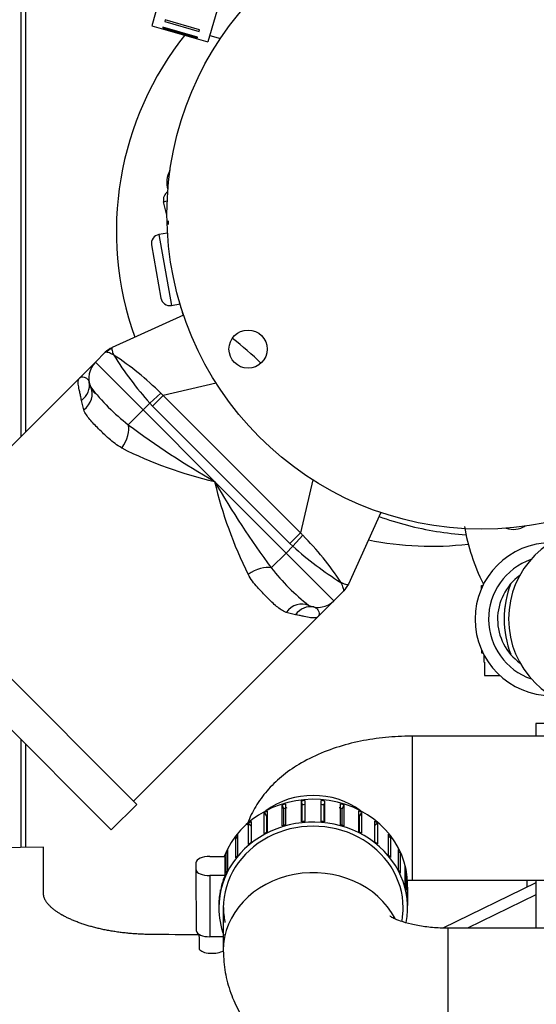
# Model space of a CAD drawing. Units: millimetres. Extents: x -1867 to 5036, y -205 to 7215.
# Drawn here: x -1234 to -1119, y 4081 to 4299 of the extents above; entities that cross this region are included whole.
import ezdxf

# ---------------------------------------------------------------- set-up
doc = ezdxf.new("R2010")
doc.units = ezdxf.units.MM
doc.header["$LTSCALE"] = 25
for name, color, linetype in [('14711021', 7, 'Continuous'), ('14711030_CODO', 7, 'Continuous'), ('17411035_CODO_GO', 7, 'Continuous'), ('17811034', 7, 'Continuous'), ('17812005.1_TUBO', 7, 'Continuous'), ('17813014', 7, 'Continuous'), ('17813015', 7, 'Continuous'), ('17B10012', 7, 'Continuous'), ('17B10030', 7, 'Continuous'), ('54082025_ABRAZAD', 7, 'Continuous'), ('54082050_ABRAZAD', 7, 'Continuous'), ('60574055.22BC_CI', 7, 'Continuous'), ('60574055.56', 7, 'Continuous'), ('60594042.62', 7, 'Continuous'), ('COPERCHIO_DE_ECP', 7, 'Continuous'), ('Predeterminado', 7, 'Continuous'), ('SS_49189-12410_G', 7, 'Continuous'), ('SS_49389-50600_G', 7, 'Continuous')]:
    doc.layers.add(name, color=color, linetype=linetype)

# ---------------------------------------------------------------- blocks, each defined once
blk = doc.blocks.new('SE7')
at = {"layer": '14711021', "color": 7, "linetype": 'Continuous'}
for radius, start, end in [(17, 90, 269.9324), (14, 109.2203, 251.2908), (12, 126.1775, 234.3337)]:
    blk.add_arc((-1115.39, 4166.17), radius, start, end, dxfattribs=at)
at = {"layer": '14711030_CODO', "color": 7, "linetype": 'Continuous'}
for p, q in [((-1146.39, 4140.17), (-1146.39, 4108.17)), ((-1113.39, 4140.17), (-1146.39, 4140.17)), ((-1146.39, 4108.17), (-1113.39, 4108.17))]:
    blk.add_line(p, q, dxfattribs=at)
blk.add_ellipse((-1168.39, 4113.15), major_axis=(-16, 0), ratio=0.865447, start_param=3.993665, end_param=5.431113, dxfattribs=at)
blk.add_open_spline([(-1146.39, 4140.17), (-1147.53, 4140.16), (-1150.27, 4140.11), (-1155.2, 4139.61), (-1160.7, 4138.49), (-1166.08, 4136.75), (-1170.91, 4134.44), (-1175.03, 4131.65), (-1178.35, 4128.55), (-1180.98, 4125.11), (-1182.42, 4122.31), (-1183.04, 4120.69), (-1183.14, 4120.39)], degree=3, knots=[0, 0, 0, 0, 0.0559173, 0.1580936, 0.2618506, 0.3685619, 0.4795719, 0.5764738, 0.6671481, 0.7529249, 0.8356011, 0.8546225, 0.8546225, 0.8546225, 0.8546225], dxfattribs=at)
blk.add_open_spline([(-1147.5, 4108.14), (-1147.15, 4108.16), (-1146.78, 4108.17), (-1146.39, 4108.17)], degree=3, dxfattribs=at)
at = {"layer": '17411035_CODO_GO', "color": 7, "linetype": 'Continuous'}
for p, q in [((-1188.39, 4102.04), (-1188.39, 4092.52)), ((-1138.39, 4057.49), (-1138.39, 4097.49)), ((-1115.39, 4097.49), (-1138.39, 4097.49))]:
    blk.add_line(p, q, dxfattribs=at)
blk.add_ellipse((-1168.39, 4092.52), major_axis=(-20, 0), ratio=0.865447, start_param=3.566575, end_param=6.283185, dxfattribs=at)
for points, knots in [([(-1138.39, 4097.49), (-1139.04, 4097.5), (-1140.68, 4097.52), (-1143.6, 4097.79), (-1146.62, 4098.35), (-1148.98, 4099.04), (-1150.53, 4099.69), (-1151.23, 4100.09), (-1151.33, 4100.17), (-1151.33, 4100.17)], [0, 0, 0, 0, 0.0484202, 0.1438383, 0.2378031, 0.3287676, 0.4073187, 0.4836722, 0.5345089, 0.5345089, 0.5345089, 0.5345089]), ([(-1188.39, 4092.52), (-1188.31, 4090.74), (-1188.14, 4087.76), (-1186.85, 4083.04), (-1184.9, 4078.76), (-1182.28, 4074.79), (-1179.04, 4071.18), (-1175.15, 4067.89), (-1170.6, 4064.97), (-1165.39, 4062.43), (-1159.61, 4060.38), (-1153.42, 4058.85), (-1147.08, 4057.87), (-1141.88, 4057.52), (-1139.17, 4057.5), (-1138.39, 4057.49)], [0, 0, 0, 0, 0.073351, 0.145347, 0.216768, 0.288931, 0.363242, 0.441151, 0.523796, 0.611211, 0.701687, 0.7923, 0.881963, 0.970794, 1, 1, 1, 1])]:
    blk.add_open_spline(points, degree=3, knots=knots, dxfattribs=at)
at = {"layer": '17811034', "color": 7, "linetype": 'Continuous'}
blk.add_arc((-1104.95, 4166.22), 20, 90, 270, dxfattribs=at)
at = {"layer": '17812005.1_TUBO', "color": 7, "linetype": 'Continuous'}
blk.add_arc((-1088.16, 4195.03), 47.35, 190.0907, 206.2528, dxfattribs=at)
at = {"layer": '17813014', "color": 7, "linetype": 'Continuous'}
for centre, start, end in [((-1195.98, 4263.24), 148.6838, 198.9166), ((-1123.85, 4191.12), 251.0913, 301.3079)]:
    blk.add_arc(centre, 5, start, end, dxfattribs=at)
at = {"layer": '17813015', "color": 7, "linetype": 'Continuous'}
for p, q in [((-1197.23, 4233.75), (-1213.14, 4226.51)), ((-1216.84, 4223.29), (-1214.65, 4225.48)), ((-1214.6, 4225.49), (-1214.65, 4225.48)), ((-1214.6, 4225.49), (-1213.14, 4226.51)), ((-1213.18, 4226.49), (-1213.14, 4226.51)), ((-1212.74, 4224.85), (-1212.81, 4224.92)), ((-1212.76, 4224.83), (-1212.74, 4224.85)), ((-1220.37, 4219.75), (-1216.84, 4223.29)), ((-1216.84, 4223.29), (-1206.23, 4212.68)), ((-1220.37, 4219.75), (-1261.38, 4178.74)), ((-1189.98, 4218.61), (-1201.76, 4215.89)), ((-1204.74, 4214.17), (-1202.3, 4216.37)), ((-1219.42, 4212.66), (-1219.96, 4214.75)), ((-1206.23, 4212.68), (-1204.74, 4214.17)), ((-1204.13, 4213.53), (-1204.74, 4214.17)), ((-1204.13, 4213.53), (-1201.76, 4215.89)), ((-1201.76, 4215.89), (-1171.2, 4185.33)), ((-1206.23, 4212.68), (-1209.53, 4209.38)), ((-1206.23, 4212.68), (-1190.32, 4196.77)), ((-1173.57, 4182.97), (-1204.13, 4213.53)), ((-1190.32, 4196.77), (-1174.41, 4180.86)), ((-1168.48, 4197.11), (-1171.2, 4185.33)), ((-1153.35, 4189.87), (-1160.58, 4173.95)), ((-1173.57, 4182.97), (-1171.2, 4185.33)), ((-1172.92, 4182.35), (-1170.72, 4184.8)), ((-1174.41, 4180.86), (-1172.92, 4182.35)), ((-1172.92, 4182.35), (-1173.57, 4182.97)), ((-1207.64, 4125), (-1262.09, 4179.45)), ((-1174.41, 4180.86), (-1177.71, 4177.56)), ((-1174.41, 4180.86), (-1163.8, 4170.26)), ((-1213.3, 4119.35), (-1267.75, 4173.79)), ((-1163.8, 4170.26), (-1161.62, 4172.44)), ((-1162.24, 4174.35), (-1162.26, 4174.33)), ((-1162.17, 4174.28), (-1162.24, 4174.35)), ((-1161.62, 4172.44), (-1161.6, 4172.49)), ((-1160.58, 4173.95), (-1161.6, 4172.49)), ((-1160.58, 4173.95), (-1160.6, 4173.91)), ((-1163.8, 4170.26), (-1167.34, 4166.72)), ((-1208.35, 4125.71), (-1167.34, 4166.72)), ((-1172.34, 4167.14), (-1174.43, 4167.67)), ((-1213.3, 4119.35), (-1207.64, 4125))]:
    blk.add_line(p, q, dxfattribs=at)
for centre, radius, start, end in [((-1245.66, 4153.94), 95.34, 46.4261, 51.5003), ((-1211.11, 4221.94), 5, 114.444, 135), ((-1206.68, 4220.78), 7.4, 145.6176, 145.9503), ((-1146.66, 4266.24), 78, 212.0638, 221.876), ((-1247.49, 4171.4), 63.75, 44.8604, 56.976), ((-1213.3, 4219.75), 5, 135, 204.1728), ((-1213.3, 4219.75), 5, 203.6656, 225), ((-1181.11, 4246.13), 46.46, 217.7185, 232.2815), ((-1193.06, 4226.12), 13.43, 226.5529, 229.6235), ((-1096.63, 4360.53), 188.66, 233.242, 240.2252), ((-1170.14, 4285.27), 90.77, 243.2678, 257.1534), ((-1097.47, 4218.52), 95.36, 193.1829, 206.3959), ((-1019.68, 4294.98), 196.88, 209.9206, 216.6122), ((-1160.93, 4194.07), 13.48, 220.3826, 223.441), ((-1215.69, 4139.61), 63.75, 33.024, 45.1396), ((-1120.85, 4240.43), 78, 228.124, 237.9362), ((-1138.24, 4208.7), 50.28, 218.2733, 231.7267), ((-1166.32, 4180.42), 7.41, 304.0498, 304.3823), ((-1165.15, 4175.98), 5, 315, 335.556), ((-1167.34, 4173.79), 5, 245.8272, 315)]:
    blk.add_arc(centre, radius, start, end, dxfattribs=at)
for centre, major_axis, ratio, start_param, end_param in [((-1223.13, 4217.93), (-4.92, -0.91), 0.859492, 2.103992, 3.141593), ((-1222.42, 4215.66), (-4.56, -2.05), 0.831667, 1.877206, 3.141593), ((-1212.84, 4206.07), (-2.62, -4.26), 0.518991, 1.448211, 2.712598), ((-1181.02, 4174.25), (4.26, 2.62), 0.518991, 0.428995, 1.693382), ((-1171.43, 4164.67), (2.05, 4.56), 0.831667, 0, 1.264387), ((-1169.16, 4163.96), (0.91, 4.92), 0.859492, 0, 1.0376)]:
    blk.add_ellipse(centre, major_axis=major_axis, ratio=ratio, start_param=start_param, end_param=end_param, dxfattribs=at)
for points, knots in [([(-1212.81, 4224.92), (-1212.84, 4224.93), (-1212.87, 4224.94), (-1212.93, 4224.97), (-1212.96, 4224.98), (-1213.04, 4225.02), (-1213.1, 4225.04), (-1213.26, 4225.12), (-1213.36, 4225.16), (-1213.65, 4225.28), (-1213.82, 4225.35), (-1214.12, 4225.44), (-1214.24, 4225.48), (-1214.45, 4225.51), (-1214.54, 4225.51), (-1214.6, 4225.49)], [0, 0, 0, 0, 0.03125, 0.03125, 0.0625, 0.0625, 0.125, 0.125, 0.25, 0.25, 0.5, 0.5, 0.75, 0.75, 1, 1, 1, 1]), ([(-1213.14, 4226.51), (-1213.16, 4226.5), (-1213.18, 4226.49), (-1213.2, 4226.44), (-1213.21, 4226.41), (-1213.22, 4226.3), (-1213.21, 4226.2), (-1213.16, 4225.95), (-1213.12, 4225.78), (-1213.02, 4225.5), (-1212.98, 4225.4), (-1212.92, 4225.24), (-1212.9, 4225.18), (-1212.86, 4225.1), (-1212.85, 4225.07), (-1212.82, 4225.01), (-1212.81, 4224.98), (-1212.79, 4224.96)], [0, 0, 0, 0, 0.125, 0.125, 0.25, 0.25, 0.5, 0.5, 0.75, 0.75, 0.875, 0.875, 0.9375, 0.9375, 0.96875, 0.96875, 1, 1, 1, 1]), ([(-1219.96, 4214.75), (-1220, 4215.14), (-1220.07, 4215.48), (-1220.2, 4216.12), (-1220.27, 4216.42), (-1220.45, 4217.25), (-1220.55, 4217.72), (-1220.64, 4218.32), (-1220.66, 4218.51), (-1220.67, 4218.84), (-1220.67, 4218.99), (-1220.63, 4219.26), (-1220.6, 4219.38), (-1220.5, 4219.59), (-1220.45, 4219.68), (-1220.37, 4219.75)], [0, 0, 0, 0, 0.125, 0.125, 0.25, 0.25, 0.5, 0.5, 0.625, 0.625, 0.75, 0.75, 0.875, 0.875, 1, 1, 1, 1]), ([(-1220.37, 4219.75), (-1220.34, 4219.78), (-1220.31, 4219.81), (-1220.24, 4219.86), (-1220.21, 4219.88), (-1220.09, 4219.94), (-1220.01, 4219.97), (-1219.73, 4220.03), (-1219.53, 4220.02), (-1219.09, 4219.89), (-1218.86, 4219.78), (-1218.56, 4219.51), (-1218.47, 4219.4), (-1218.31, 4219.15), (-1218.25, 4219.01), (-1218.22, 4218.84)], [0, 0, 0, 0, 0.0625, 0.0625, 0.125, 0.125, 0.25, 0.25, 0.5, 0.5, 0.75, 0.75, 0.875, 0.875, 1, 1, 1, 1]), ([(-1210.97, 4204.2), (-1212.04, 4204.82), (-1212.96, 4205.54), (-1214.22, 4206.63), (-1214.62, 4207), (-1215.39, 4207.74), (-1215.76, 4208.1), (-1216.48, 4208.82), (-1216.82, 4209.17), (-1217.48, 4209.86), (-1217.79, 4210.2), (-1218.65, 4211.23), (-1219.13, 4211.91), (-1219.42, 4212.66)], [0, 0, 0, 0, 0.25, 0.25, 0.375, 0.375, 0.5, 0.5, 0.625, 0.625, 0.75, 0.75, 1, 1, 1, 1]), ([(-1174.43, 4167.67), (-1175.19, 4167.97), (-1175.87, 4168.44), (-1176.88, 4169.3), (-1177.22, 4169.61), (-1177.91, 4170.26), (-1178.26, 4170.6), (-1178.98, 4171.32), (-1179.34, 4171.69), (-1180.08, 4172.46), (-1180.45, 4172.87), (-1181.56, 4174.13), (-1182.28, 4175.06), (-1182.89, 4176.13)], [0, 0, 0, 0, 0.25, 0.25, 0.375, 0.375, 0.5, 0.5, 0.625, 0.625, 0.75, 0.75, 1, 1, 1, 1]), ([(-1161.6, 4172.49), (-1161.58, 4172.55), (-1161.58, 4172.64), (-1161.62, 4172.85), (-1161.65, 4172.98), (-1161.75, 4173.28), (-1161.81, 4173.45), (-1161.93, 4173.74), (-1161.98, 4173.84), (-1162.05, 4173.99), (-1162.07, 4174.05), (-1162.11, 4174.13), (-1162.12, 4174.16), (-1162.15, 4174.22), (-1162.16, 4174.25), (-1162.17, 4174.28)], [0, 0, 0, 0, 0.25, 0.25, 0.5, 0.5, 0.75, 0.75, 0.875, 0.875, 0.9375, 0.9375, 0.96875, 0.96875, 1, 1, 1, 1]), ([(-1162.14, 4174.31), (-1162.11, 4174.29), (-1162.08, 4174.27), (-1162.02, 4174.25), (-1162, 4174.23), (-1161.91, 4174.2), (-1161.85, 4174.17), (-1161.69, 4174.11), (-1161.59, 4174.07), (-1161.31, 4173.98), (-1161.15, 4173.93), (-1160.89, 4173.88), (-1160.79, 4173.87), (-1160.64, 4173.89), (-1160.6, 4173.91), (-1160.58, 4173.95)], [0, 0, 0, 0, 0.03125, 0.03125, 0.0625, 0.0625, 0.125, 0.125, 0.25, 0.25, 0.5, 0.5, 0.75, 0.75, 1, 1, 1, 1]), ([(-1168.25, 4168.88), (-1168.08, 4168.85), (-1167.94, 4168.78), (-1167.69, 4168.63), (-1167.58, 4168.53), (-1167.31, 4168.23), (-1167.2, 4168), (-1167.08, 4167.57), (-1167.07, 4167.36), (-1167.12, 4167.09), (-1167.15, 4167), (-1167.21, 4166.89), (-1167.23, 4166.85), (-1167.28, 4166.78), (-1167.31, 4166.75), (-1167.34, 4166.72)], [0, 0, 0, 0, 0.125, 0.125, 0.25, 0.25, 0.5, 0.5, 0.75, 0.75, 0.875, 0.875, 0.9375, 0.9375, 1, 1, 1, 1]), ([(-1167.34, 4166.72), (-1167.36, 4166.7), (-1167.38, 4166.69), (-1167.42, 4166.65), (-1167.44, 4166.64), (-1167.51, 4166.59), (-1167.55, 4166.56), (-1167.71, 4166.5), (-1167.83, 4166.46), (-1168.24, 4166.41), (-1168.57, 4166.42), (-1169.38, 4166.54), (-1169.85, 4166.64), (-1170.67, 4166.83), (-1170.97, 4166.89), (-1171.61, 4167.02), (-1171.95, 4167.09), (-1172.34, 4167.14)], [0, 0, 0, 0, 0.03125, 0.03125, 0.0625, 0.0625, 0.125, 0.125, 0.25, 0.25, 0.5, 0.5, 0.75, 0.75, 0.875, 0.875, 1, 1, 1, 1])]:
    blk.add_open_spline(points, degree=3, knots=knots, dxfattribs=at)
at = {"layer": '17B10012', "color": 7, "linetype": 'Continuous'}
for start, end in [(141.2069, 199.6685), (258.5118, 276.7499)]:
    blk.add_arc((-1142.18, 4252.37), 70, start, end, dxfattribs=at)
at = {"layer": '17B10030', "color": 7, "linetype": 'Continuous'}
blk.add_line((-1191.4, 4295.86), (-1189.04, 4295.18), dxfattribs=at)
at = {"layer": '54082025_ABRAZAD', "color": 7, "linetype": 'Continuous'}
for p, q in [((-1130.97, 4172.97), (-1130.97, 4173.63)), ((-1130.97, 4173.63), (-1130.66, 4173.63)), ((-1124.59, 4173.65), (-1124.77, 4173.65)), ((-1130.92, 4158.63), (-1130.92, 4159.27)), ((-1130.62, 4158.63), (-1130.92, 4158.63)), ((-1130.42, 4158.24), (-1130.42, 4156.63)), ((-1124.54, 4158.65), (-1124.74, 4158.65)), ((-1124.42, 4158.27), (-1124.42, 4158.36)), ((-1130.32, 4156.64), (-1130.42, 4156.63)), ((-1130.32, 4156.64), (-1130.31, 4153.64)), ((-1130.31, 4153.64), (-1126.88, 4153.65)), ((-1175.3, 4120.22), (-1175.3, 4124.87)), ((-1175.3, 4124.87), (-1174.99, 4124.01)), ((-1174.59, 4125.08), (-1174.59, 4120.43)), ((-1171.03, 4121.13), (-1171.03, 4125.78)), ((-1171.03, 4125.78), (-1170.92, 4124.88)), ((-1170.92, 4124.88), (-1170.92, 4121.14)), ((-1170.28, 4125.85), (-1170.28, 4121.2)), ((-1166.64, 4121.22), (-1166.64, 4125.86)), ((-1165.89, 4125.8), (-1165.99, 4124.89)), ((-1165.99, 4121.16), (-1165.99, 4124.89)), ((-1165.89, 4125.8), (-1165.89, 4121.15)), ((-1162.32, 4120.47), (-1162.32, 4125.12)), ((-1161.61, 4124.91), (-1161.92, 4124.05)), ((-1161.61, 4124.91), (-1161.61, 4120.26)), ((-1179.27, 4118.53), (-1179.27, 4123.18)), ((-1179.27, 4123.18), (-1178.77, 4122.39)), ((-1178.77, 4122.39), (-1178.77, 4118.79)), ((-1178.62, 4123.52), (-1178.62, 4118.87)), ((-1174.99, 4124.01), (-1174.99, 4120.32)), ((-1161.92, 4120.36), (-1161.92, 4124.05)), ((-1158.28, 4118.93), (-1158.28, 4123.58)), ((-1157.63, 4123.24), (-1158.12, 4122.46)), ((-1158.12, 4118.85), (-1158.12, 4122.46)), ((-1157.63, 4123.24), (-1157.63, 4118.59)), ((-1182.77, 4116.12), (-1182.77, 4120.77)), ((-1182.77, 4120.77), (-1182.21, 4120.21)), ((-1182.21, 4121.23), (-1182.21, 4116.58)), ((-1154.67, 4116.66), (-1154.67, 4121.31)), ((-1154.11, 4120.86), (-1154.67, 4120.29)), ((-1154.11, 4120.86), (-1154.11, 4116.21)), ((-1185.64, 4113.11), (-1185.64, 4117.76)), ((-1185.64, 4117.76), (-1185.2, 4117.47)), ((-1185.2, 4118.31), (-1185.2, 4113.66)), ((-1151.66, 4113.76), (-1151.66, 4118.41)), ((-1151.22, 4117.86), (-1151.66, 4117.57)), ((-1151.22, 4117.86), (-1151.22, 4113.21)), ((-1191.41, 4113.41), (-1188.03, 4113.42)), ((-1188.03, 4113.42), (-1188.03, 4109.2)), ((-1187.75, 4109.62), (-1187.75, 4114.27)), ((-1187.75, 4114.27), (-1187.45, 4114.15)), ((-1187.45, 4114.89), (-1187.45, 4110.24)), ((-1149.39, 4110.36), (-1149.39, 4115.01)), ((-1149.08, 4114.39), (-1149.39, 4114.26)), ((-1149.08, 4114.39), (-1149.08, 4109.74)), ((-1194.41, 4110.45), (-1194.41, 4112.14)), ((-1147.94, 4106.6), (-1147.94, 4111.25)), ((-1194.36, 4096.85), (-1194.41, 4110.45)), ((-1188.03, 4109.2), (-1191.41, 4109.19)), ((-1191.41, 4109.19), (-1191.36, 4095.59)), ((-1147.79, 4110.59), (-1147.94, 4110.55)), ((-1147.79, 4110.59), (-1147.79, 4105.94)), ((-1188.86, 4106.69), (-1188.86, 4106.48)), ((-1147.39, 4102.65), (-1147.39, 4107.3)), ((-1147.39, 4106.9), (-1147.39, 4107.11)), ((-1189.02, 4105.81), (-1189.02, 4106.02)), ((-1188.97, 4106.01), (-1189.02, 4106.02)), ((-1147.39, 4106.62), (-1147.39, 4102.53)), ((-1147.39, 4106.62), (-1147.39, 4106.62)), ((-1189.39, 4102.74), (-1189.39, 4102.53)), ((-1148.39, 4101.97), (-1148.39, 4102.32)), ((-1189.39, 4102.25), (-1189.39, 4102.04)), ((-1188.38, 4102.06), (-1188.39, 4102.06)), ((-1188.38, 4102.06), (-1188.38, 4101.85)), ((-1147.39, 4102.04), (-1147.39, 4102.25)), ((-1188.01, 4098.75), (-1188.01, 4098.97)), ((-1193.86, 4096.15), (-1193.86, 4095.88)), ((-1193.76, 4095.57), (-1193.75, 4092.85)), ((-1188.39, 4095.6), (-1191.36, 4095.59))]:
    blk.add_line(p, q, dxfattribs=at)
for centre, radius, start, end in [((-1104.95, 4166.22), 21, 158.0604, 201.9807), ((-1104.95, 4166.22), 21, 169.2179, 179.1698), ((-1164.64, 4106.9), 17.25, 359.084, 1.3438), ((-1164.64, 4102.25), 17.25, 359.084, 1.3438)]:
    blk.add_arc(centre, radius, start, end, dxfattribs=at)
for centre, major_axis, ratio, start_param, end_param in [((-1168.39, 4107.11), (-21, 0), 0.906308, 3.141593, 5.94503), ((-1168.39, 4106.9), (-21, 0), 0.906308, 5.012059, 5.047805), ((-1168.39, 4106.9), (-20, 0), 0.906308, 5.011165, 5.048699), ((-1168.39, 4106.9), (-21, 0), 0.906308, 4.802619, 4.838366), ((-1168.39, 4106.9), (-20, 0), 0.906308, 4.801726, 4.839259), ((-1168.39, 4106.9), (20, 0), 0.906308, 1.450693, 1.488227), ((-1168.39, 4106.9), (21, 0), 0.906308, 1.451587, 1.487333), ((-1168.39, 4106.9), (20, 0), 0.906308, 1.241254, 1.278788), ((-1168.39, 4106.9), (21, 0), 0.906308, 1.242148, 1.277894), ((-1168.39, 4102.04), (-21, 0), 0.906308, 2.968705, 6.283185), ((-1168.39, 4106.9), (-21, 0), 0.906308, -1.061687, -1.025941), ((-1168.39, 4106.9), (21, 0), 0.906308, 1.032708, 1.068454), ((-1168.39, 4102.04), (20, 0), 0.906308, 0, 3.144976), ((-1168.39, 4106.9), (-21, 0), 0.906308, -0.852247, -0.816501), ((-1168.39, 4102.25), (-21, 0), 0.906308, 5.012059, 5.047805), ((-1168.39, 4102.25), (-21, 0), 0.906308, 4.802619, 4.838366), ((-1168.39, 4102.25), (21, 0), 0.906308, 1.451587, 1.487333), ((-1168.39, 4102.25), (21, 0), 0.906308, 1.242148, 1.277894), ((-1168.39, 4106.9), (21, 0), 0.906308, 0.823269, 0.859015), ((-1168.39, 4106.9), (-21, 0), 0.906308, -0.642808, -0.607062), ((-1168.39, 4102.25), (-21, 0), 0.906308, -1.061687, -1.025941), ((-1168.39, 4102.25), (21, 0), 0.906308, 1.032708, 1.068454), ((-1168.39, 4106.9), (21, 0), 0.906308, 0.613829, 0.649575), ((-1168.39, 4102.25), (-21, 0), 0.906308, -0.852247, -0.816501), ((-1168.39, 4102.25), (21, 0), 0.906308, 0.823269, 0.859015), ((-1191.41, 4112.15), (3, 0.01), 0.422616, 1.569218, 3.140015), ((-1168.39, 4106.9), (-21, 0), 0.906308, -0.433368, -0.397622), ((-1168.39, 4102.25), (-21, 0), 0.906308, -0.642808, -0.607062), ((-1168.39, 4102.25), (21, 0), 0.906308, 0.613829, 0.649575), ((-1168.39, 4106.9), (21, 0), 0.906308, 0.40439, 0.440136), ((-1168.39, 4106.9), (21, 0), 0.906308, 0.19495, 0.230696), ((-1191.41, 4110.46), (3, 0.01), 0.422616, 3.140015, 4.710811), ((-1168.39, 4102.46), (-21, 0), 0.906308, 5.921362, 6.059256), ((-1168.39, 4102.25), (-21, 0), 0.906308, -0.433368, -0.397622), ((-1168.39, 4102.25), (21, 0), 0.906308, 0.40439, 0.440136), ((-1168.39, 4102.46), (-21, 0), 0.906308, 6.095003, 6.268696), ((-1168.39, 4102.25), (-21, 0), 0.906308, 6.059256, 6.095003), ((-1168.39, 4102.25), (21, 0), 0.906308, 0.19495, 0.230696), ((-1168.39, 4102.04), (-21, 0), 0.906308, 0, 0.326255), ((-1168.39, 4102.46), (-20, 0), 0.906308, 0.022151, 0.194056), ((-1168.39, 4102.04), (20, 0), 0.906308, 6.115652, 6.283185), ((-1191.36, 4096.86), (3, 0.01), 0.422616, 3.140015, 4.710811), ((-1190.86, 4095.9), (3, 0.01), 0.422616, 3.141593, 3.392695), ((-1190.85, 4093.18), (-3, -0.01), 0.422616, 0.251102, 2.552155)]:
    blk.add_ellipse(centre, major_axis=major_axis, ratio=ratio, start_param=start_param, end_param=end_param, dxfattribs=at)
at = {"layer": '54082050_ABRAZAD', "color": 7, "linetype": 'Continuous'}
for p, q in [((-1191.15, 4343.97), (-1204.31, 4298)), ((-1177.62, 4343.97), (-1191.82, 4294.42)), ((-1201.34, 4299.31), (-1201.43, 4298.98)), ((-1193.65, 4297.1), (-1201.34, 4299.31)), ((-1204.31, 4298), (-1191.82, 4294.42)), ((-1201.81, 4297.68), (-1201.84, 4297.54)), ((-1201.84, 4297.54), (-1194.15, 4295.34)), ((-1194.12, 4295.47), (-1201.81, 4297.68)), ((-1201.43, 4298.98), (-1193.74, 4296.78)), ((-1193.74, 4296.78), (-1193.65, 4297.1)), ((-1194.15, 4295.34), (-1194.12, 4295.47))]:
    blk.add_line(p, q, dxfattribs=at)
at = {"layer": '60574055.22BC_CI', "color": 7, "linetype": 'Continuous'}
for p, q in [((-1233.39, 4307.88), (-1233.39, 4206.74)), ((-1233.39, 4139.43), (-1233.39, 4115.42))]:
    blk.add_line(p, q, dxfattribs=at)
at = {"layer": '60574055.56', "color": 7, "linetype": 'Continuous'}
for p, q in [((-1232.39, 4307.6), (-1232.39, 4207.74)), ((-1232.39, 4138.43), (-1232.39, 4115.44))]:
    blk.add_line(p, q, dxfattribs=at)
at = {"layer": '60594042.62', "color": 7, "linetype": 'Continuous'}
for centre, radius in [((-1130.92, 4256.17), 70), ((-1182.88, 4226.17), 4.25)]:
    blk.add_circle(centre, radius, dxfattribs=at)
at = {"layer": 'COPERCHIO_DE_ECP', "color": 7, "linetype": 'Continuous'}
for p, q in [((-1118.89, 4142.97), (-1118.89, 4140.17)), ((-1107.89, 4142.97), (-1118.89, 4142.97)), ((-1228.39, 4115.49), (-1247.84, 4115.22)), ((-1228.39, 4105.22), (-1228.39, 4115.49)), ((-1118.89, 4107.57), (-1139.53, 4097.52)), ((-1120.89, 4108.17), (-1120.89, 4106.72)), ((-1118.89, 4108.17), (-1118.89, 4097.49)), ((-1118.89, 4104.88), (-1134.07, 4097.49))]:
    blk.add_line(p, q, dxfattribs=at)
blk.add_ellipse((-127.96, 3891.88), major_axis=(-4090.71, 92.49), ratio=0.045569, start_param=-1.306232, end_param=-1.303413, dxfattribs=at)
blk.add_open_spline([(-1204.7, 4096.11), (-1204.89, 4096.11), (-1205.09, 4096.11), (-1205.29, 4096.12), (-1205.48, 4096.12), (-1205.68, 4096.12), (-1205.87, 4096.13), (-1206.07, 4096.14), (-1206.27, 4096.14), (-1206.46, 4096.15), (-1206.66, 4096.16), (-1206.85, 4096.17), (-1207.05, 4096.18), (-1207.24, 4096.19), (-1207.44, 4096.2), (-1207.63, 4096.21), (-1207.83, 4096.22), (-1208.02, 4096.24), (-1208.21, 4096.25), (-1208.41, 4096.26), (-1208.6, 4096.28), (-1208.79, 4096.3), (-1208.99, 4096.31), (-1209.18, 4096.33), (-1209.37, 4096.35), (-1209.56, 4096.36), (-1209.75, 4096.38), (-1209.94, 4096.4), (-1210.13, 4096.42), (-1210.32, 4096.44), (-1210.51, 4096.47), (-1210.7, 4096.49), (-1210.89, 4096.51), (-1211.08, 4096.53), (-1211.27, 4096.56), (-1211.46, 4096.58), (-1211.64, 4096.61), (-1211.83, 4096.63), (-1212.02, 4096.66), (-1212.2, 4096.69), (-1212.39, 4096.72), (-1212.58, 4096.74), (-1212.76, 4096.77), (-1212.94, 4096.8), (-1213.13, 4096.83), (-1213.31, 4096.86), (-1213.49, 4096.9), (-1213.67, 4096.93), (-1213.85, 4096.96), (-1214.04, 4096.99), (-1214.21, 4097.03), (-1214.39, 4097.06), (-1214.57, 4097.1), (-1214.75, 4097.13), (-1214.93, 4097.17), (-1215.1, 4097.21), (-1215.28, 4097.24), (-1215.45, 4097.28), (-1215.62, 4097.32), (-1215.8, 4097.36), (-1215.97, 4097.4), (-1216.14, 4097.44), (-1216.31, 4097.48), (-1216.48, 4097.52), (-1216.65, 4097.56), (-1216.81, 4097.6), (-1216.98, 4097.64), (-1217.31, 4097.73), (-1217.64, 4097.82), (-1217.96, 4097.91), (-1218.12, 4097.95), (-1218.28, 4098), (-1218.43, 4098.05), (-1218.59, 4098.09), (-1218.75, 4098.14), (-1218.9, 4098.19), (-1219.06, 4098.24), (-1219.21, 4098.29), (-1219.36, 4098.33), (-1219.52, 4098.38), (-1219.67, 4098.43), (-1219.82, 4098.49), (-1219.97, 4098.54), (-1220.11, 4098.59), (-1220.26, 4098.64), (-1220.41, 4098.69), (-1220.55, 4098.75), (-1220.7, 4098.8), (-1220.84, 4098.85), (-1220.98, 4098.91), (-1221.12, 4098.96), (-1221.26, 4099.02), (-1221.4, 4099.07), (-1221.53, 4099.13), (-1221.67, 4099.18), (-1221.81, 4099.24), (-1221.94, 4099.3), (-1222.07, 4099.35), (-1222.2, 4099.41), (-1222.33, 4099.47), (-1222.46, 4099.52), (-1222.59, 4099.58), (-1222.72, 4099.64), (-1222.84, 4099.7), (-1222.96, 4099.76), (-1223.09, 4099.82), (-1223.21, 4099.88), (-1223.33, 4099.94), (-1223.45, 4100), (-1223.56, 4100.06), (-1223.68, 4100.12), (-1223.79, 4100.18), (-1223.91, 4100.24), (-1224.02, 4100.3), (-1224.13, 4100.36), (-1224.19, 4100.39), (-1224.24, 4100.42), (-1224.29, 4100.45), (-1224.35, 4100.48), (-1224.4, 4100.51), (-1224.45, 4100.55), (-1224.56, 4100.61), (-1224.66, 4100.67), (-1224.77, 4100.73), (-1224.87, 4100.8), (-1224.97, 4100.86), (-1225.07, 4100.92), (-1225.17, 4100.99), (-1225.26, 4101.05), (-1225.36, 4101.11), (-1225.45, 4101.18), (-1225.54, 4101.24), (-1225.63, 4101.31), (-1225.72, 4101.37), (-1225.81, 4101.43), (-1225.9, 4101.5), (-1225.99, 4101.56), (-1226.07, 4101.63), (-1226.15, 4101.69), (-1226.23, 4101.76), (-1226.31, 4101.83), (-1226.39, 4101.89), (-1226.47, 4101.96), (-1226.54, 4102.02), (-1226.62, 4102.09), (-1226.69, 4102.15), (-1226.76, 4102.22), (-1226.83, 4102.29), (-1226.9, 4102.35), (-1226.97, 4102.42), (-1227.03, 4102.48), (-1227.09, 4102.55), (-1227.16, 4102.62), (-1227.22, 4102.68), (-1227.28, 4102.75), (-1227.33, 4102.81), (-1227.39, 4102.88), (-1227.44, 4102.95), (-1227.5, 4103.01), (-1227.55, 4103.08), (-1227.6, 4103.14), (-1227.65, 4103.21), (-1227.69, 4103.28), (-1227.74, 4103.34), (-1227.78, 4103.41), (-1227.83, 4103.47), (-1227.87, 4103.54), (-1227.91, 4103.6), (-1227.94, 4103.67), (-1227.98, 4103.73), (-1228.01, 4103.8), (-1228.05, 4103.86), (-1228.08, 4103.93), (-1228.11, 4103.99), (-1228.14, 4104.06), (-1228.16, 4104.12), (-1228.19, 4104.19), (-1228.21, 4104.25), (-1228.24, 4104.32), (-1228.26, 4104.38), (-1228.28, 4104.45), (-1228.29, 4104.51), (-1228.31, 4104.58), (-1228.32, 4104.64), (-1228.34, 4104.71), (-1228.35, 4104.77), (-1228.36, 4104.83), (-1228.37, 4104.9), (-1228.38, 4104.96), (-1228.38, 4105.03), (-1228.39, 4105.09), (-1228.39, 4105.15), (-1228.39, 4105.22)], degree=3, knots=[0, 0, 0, 0, 0.015538, 0.015538, 0.015538, 0.031082, 0.031082, 0.031082, 0.046636, 0.046636, 0.046636, 0.062194, 0.062194, 0.062194, 0.077753, 0.077753, 0.077753, 0.093307, 0.093307, 0.093307, 0.108853, 0.108853, 0.108853, 0.124399, 0.124399, 0.124399, 0.139976, 0.139976, 0.139976, 0.155582, 0.155582, 0.155582, 0.171213, 0.171213, 0.171213, 0.186865, 0.186865, 0.186865, 0.202534, 0.202534, 0.202534, 0.218214, 0.218214, 0.218214, 0.233902, 0.233902, 0.233902, 0.249593, 0.249593, 0.249593, 0.265282, 0.265282, 0.265282, 0.280963, 0.280963, 0.280963, 0.296634, 0.296634, 0.296634, 0.312289, 0.312289, 0.312289, 0.327923, 0.327923, 0.327923, 0.343533, 0.343533, 0.343533, 0.374665, 0.374665, 0.374665, 0.390221, 0.390221, 0.390221, 0.405806, 0.405806, 0.405806, 0.421417, 0.421417, 0.421417, 0.437048, 0.437048, 0.437048, 0.452697, 0.452697, 0.452697, 0.468358, 0.468358, 0.468358, 0.484027, 0.484027, 0.484027, 0.499698, 0.499698, 0.499698, 0.515369, 0.515369, 0.515369, 0.531033, 0.531033, 0.531033, 0.546686, 0.546686, 0.546686, 0.562324, 0.562324, 0.562324, 0.577942, 0.577942, 0.577942, 0.593537, 0.593537, 0.593537, 0.609104, 0.609104, 0.609104, 0.616876, 0.616876, 0.616876, 0.624649, 0.624649, 0.624649, 0.640219, 0.640219, 0.640219, 0.65582, 0.65582, 0.65582, 0.671446, 0.671446, 0.671446, 0.687094, 0.687094, 0.687094, 0.702759, 0.702759, 0.702759, 0.718438, 0.718438, 0.718438, 0.734124, 0.734124, 0.734124, 0.749815, 0.749815, 0.749815, 0.765505, 0.765505, 0.765505, 0.781188, 0.781188, 0.781188, 0.796862, 0.796862, 0.796862, 0.812521, 0.812521, 0.812521, 0.82816, 0.82816, 0.82816, 0.843775, 0.843775, 0.843775, 0.859363, 0.859363, 0.859363, 0.874919, 0.874919, 0.874919, 0.89047, 0.89047, 0.89047, 0.906052, 0.906052, 0.906052, 0.921663, 0.921663, 0.921663, 0.937298, 0.937298, 0.937298, 0.952953, 0.952953, 0.952953, 0.968625, 0.968625, 0.968625, 0.984309, 0.984309, 0.984309, 1, 1, 1, 1], dxfattribs=at)
at = {"layer": 'SS_49189-12410_G', "color": 7, "linetype": 'Continuous'}
for p, q in [((-1200.79, 4251.97), (-1202.73, 4251.63)), ((-1202.73, 4251.63), (-1199.95, 4235.88)), ((-1204.35, 4249.32), (-1202.26, 4237.5)), ((-1199.95, 4235.88), (-1198.01, 4236.22))]:
    blk.add_line(p, q, dxfattribs=at)
for centre, start, end in [((-1202.38, 4249.66), 100, 190), ((-1200.29, 4237.85), 190, 280)]:
    blk.add_arc(centre, 2, start, end, dxfattribs=at)
at = {"layer": 'SS_49389-50600_G', "color": 7, "linetype": 'Continuous'}
for p, q in [((-1201.66, 4258.91), (-1200.86, 4259.11)), ((-1200.92, 4255.93), (-1201.66, 4258.91))]:
    blk.add_line(p, q, dxfattribs=at)
blk.add_arc((-1199.72, 4259.4), 2, 120.7116, 194.0194, dxfattribs=at)
for points in [[(-1200.68, 4254.68), (-1200.68, 4254.4), (-1200.68, 4254.13), (-1200.67, 4253.85)], [(-1198.07, 4236.19), (-1197.84, 4235.37), (-1197.59, 4234.55), (-1197.33, 4233.74)]]:
    blk.add_open_spline(points, degree=3, dxfattribs=at)
blk.add_open_spline([(-1153.74, 4188.98), (-1149.61, 4187.49), (-1143.19, 4185.82), (-1136.61, 4185.06), (-1134.41, 4184.9)], degree=3, knots=[0.47956271, 0.47956271, 0.47956271, 0.47956271, 0.52757014, 0.55176363, 0.55176363, 0.55176363, 0.55176363], dxfattribs=at)

msp = doc.modelspace()

# ---------------------------------------------------------------- block references
at = {"layer": 'Predeterminado'}
msp.add_blockref('SE7', (0, 0), dxfattribs=at)

doc.saveas('drawing.dxf')
